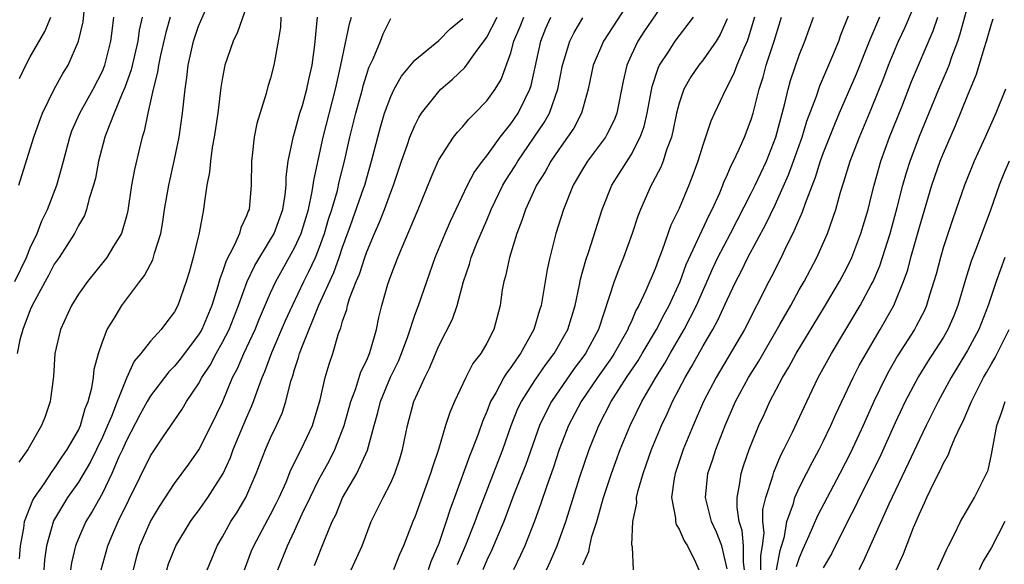
# Model space of a CAD drawing. Units: inches. Extents: x 2613000 to 2616000, y 1485000 to 1488000.
# Drawn here: x 2613782 to 2613864, y 1485441 to 1485487 of the extents above; entities that cross this region are included whole.
import ezdxf

# ---------------------------------------------------------------- set-up
doc = ezdxf.new("R2010")
doc.units = ezdxf.units.IN
doc.header["$MEASUREMENT"] = 0
doc.layers.add('LD26131485_2ft', color=234, linetype='Continuous')

msp = doc.modelspace()

# ---------------------------------------------------------------- linework, layer by layer
at = {"layer": 'LD26131485_2ft'}
for points, elevation in [([(2613833.289, 1485489), (2613830.71, 1485485), (2613829.857, 1485483), (2613829.437, 1485481), (2613828.869, 1485479), (2613828.234, 1485477.766), (2613827.725, 1485477), (2613827, 1485475.989), (2613826.333, 1485475), (2613825.864, 1485474.135), (2613825.131, 1485473), (2613824.208, 1485471), (2613823.926, 1485470.074), (2613823.506, 1485469), (2613822.896, 1485467), (2613822.554, 1485465.446), (2613822.412, 1485465), (2613822.29, 1485464.29), (2613822.107, 1485463), (2613821.595, 1485461), (2613821, 1485459.868), (2613820.502, 1485459), (2613819.843, 1485458.157), (2613819.259, 1485457), (2613818.301, 1485455), (2613817.915, 1485454.086), (2613817.561, 1485453), (2613816.966, 1485451), (2613816.471, 1485449.529), (2613816.324, 1485449), (2613815, 1485445.384), (2613814.835, 1485445), (2613814.073, 1485443), (2613813.742, 1485442.259), (2613813.237, 1485441)], 9812), ([(2613836.264, 1485489), (2613834.131, 1485485.869), (2613833.562, 1485485), (2613833, 1485483.799), (2613832.641, 1485483), (2613832.337, 1485481.663), (2613831.807, 1485479), (2613831.587, 1485478.413), (2613831, 1485477.219), (2613830.882, 1485477), (2613829.38, 1485475), (2613829, 1485474.382), (2613828.193, 1485473), (2613827.377, 1485471), (2613826.754, 1485469), (2613826.231, 1485467), (2613826.015, 1485465.985), (2613825.85, 1485465), (2613825.647, 1485463.648), (2613825.528, 1485463), (2613825.392, 1485462.608), (2613824.919, 1485461), (2613823.803, 1485459), (2613823.459, 1485458.541), (2613823, 1485457.831), (2613822.63, 1485457.37), (2613822.415, 1485457), (2613821.738, 1485455.738), (2613821.302, 1485455), (2613821, 1485454.18), (2613820.653, 1485453.347), (2613820.272, 1485452.272), (2613819.786, 1485451), (2613819.548, 1485450.452), (2613818.319, 1485447), (2613817.957, 1485446.043), (2613817.627, 1485445), (2613817, 1485443.189), (2613816.339, 1485441.661), (2613816.116, 1485441)], 9810), ([(2613841, 1485441.067), (2613840.548, 1485443), (2613840.12, 1485444.12), (2613839.707, 1485445), (2613839.202, 1485447), (2613839.398, 1485449), (2613839.804, 1485450.196), (2613840.059, 1485451), (2613840.824, 1485453), (2613841.708, 1485455), (2613842.792, 1485457), (2613843.637, 1485458.364), (2613845.4, 1485461.4), (2613846.304, 1485463), (2613847, 1485464.286), (2613847.404, 1485465), (2613848.46, 1485467), (2613849.349, 1485469), (2613850.036, 1485471), (2613850.434, 1485472.434), (2613850.717, 1485473.283), (2613851.235, 1485475), (2613851.379, 1485475.379), (2613852.006, 1485477), (2613853, 1485479.354), (2613854.041, 1485481.959), (2613854.433, 1485483), (2613855.277, 1485485), (2613855.825, 1485486.175), (2613857.013, 1485489)], 9794), ([(2613782.038, 1485473), (2613783, 1485476.048), (2613783.285, 1485477), (2613783.738, 1485478.261), (2613784.018, 1485479), (2613784.987, 1485481.012), (2613785.701, 1485482.299), (2613786.143, 1485483), (2613787.024, 1485485), (2613787.39, 1485486.61), (2613787.479, 1485487.479)], 9842), ([(2613782.102, 1485441.898), (2613782.188, 1485443), (2613782.452, 1485444.452), (2613782.517, 1485445), (2613783.214, 1485446.786), (2613783.339, 1485447), (2613784.142, 1485448.142), (2613784.82, 1485449.18), (2613785, 1485449.398), (2613785.629, 1485450.371), (2613786.077, 1485451), (2613787, 1485452.606), (2613787.181, 1485453), (2613787.571, 1485454.429), (2613787.819, 1485455), (2613788.129, 1485456.129), (2613788.254, 1485457), (2613788.317, 1485457.683), (2613788.671, 1485459), (2613789, 1485459.984), (2613789.398, 1485461), (2613790.064, 1485462.064), (2613790.623, 1485463), (2613792.124, 1485465), (2613792.512, 1485465.488), (2613793, 1485466.44), (2613793.2, 1485466.8), (2613793.345, 1485467.345), (2613793.863, 1485469), (2613794.031, 1485469.968), (2613794.179, 1485471), (2613794.52, 1485473), (2613795, 1485475.147), (2613795.379, 1485477), (2613795.681, 1485479), (2613795.746, 1485479.745), (2613795.881, 1485481), (2613796.024, 1485481.976), (2613796.128, 1485483), (2613796.575, 1485485), (2613797, 1485486.254), (2613797.58, 1485487.58)], 9834), ([(2613801, 1485487.894), (2613800.255, 1485485.745), (2613799.892, 1485485), (2613799.205, 1485483), (2613799, 1485481.981), (2613798.861, 1485481.139), (2613798.601, 1485479), (2613798.303, 1485477), (2613798.14, 1485476.14), (2613797.989, 1485475), (2613797.919, 1485474.082), (2613797.7, 1485473), (2613797.461, 1485471.46), (2613797.41, 1485471), (2613797.051, 1485469.051), (2613796.561, 1485467), (2613796.216, 1485465.784), (2613795.986, 1485465), (2613795.286, 1485463), (2613795, 1485462.466), (2613794.361, 1485461.639), (2613793.898, 1485461), (2613793, 1485460.026), (2613792.21, 1485459), (2613791.649, 1485458.351), (2613791, 1485456.941), (2613790.223, 1485455), (2613789.747, 1485453.747), (2613789.431, 1485453), (2613789, 1485452.03), (2613788.016, 1485449.984), (2613787, 1485448.285), (2613786.089, 1485447), (2613785.67, 1485446.33), (2613784.928, 1485445.072), (2613784.34, 1485443), (2613784.191, 1485441.809), (2613784.13, 1485441)], 9832), ([(2613843.799, 1485441), (2613843.805, 1485442.195), (2613843.943, 1485443), (2613844.073, 1485444.073), (2613843.982, 1485445), (2613843.984, 1485446.015), (2613844.216, 1485447), (2613844.794, 1485448.794), (2613844.88, 1485449.12), (2613845.475, 1485450.525), (2613845.729, 1485451), (2613846.442, 1485452.442), (2613847.623, 1485455), (2613848.582, 1485457), (2613849.691, 1485459), (2613852.074, 1485463), (2613853, 1485464.706), (2613853.144, 1485465), (2613853.704, 1485466.296), (2613854.575, 1485469), (2613855.162, 1485471.162), (2613855.627, 1485473), (2613855.93, 1485474.071), (2613856.225, 1485475), (2613857, 1485477.101), (2613858.612, 1485481), (2613859.343, 1485482.657), (2613859.471, 1485483), (2613859.71, 1485483.71), (2613860.193, 1485485), (2613860.397, 1485485.603), (2613861, 1485487.845)], 9790), ([(2613781.711, 1485465), (2613782.672, 1485467), (2613783, 1485467.798), (2613783.577, 1485469), (2613783.966, 1485470.033), (2613784.434, 1485471), (2613785.204, 1485473), (2613785.606, 1485474.394), (2613785.751, 1485475), (2613786.28, 1485477), (2613786.471, 1485477.529), (2613787.118, 1485479), (2613788.228, 1485481), (2613789, 1485482.503), (2613789.15, 1485482.851), (2613789.201, 1485483), (2613789.699, 1485485), (2613789.82, 1485485.82), (2613789.956, 1485487)], 9840), ([(2613792.32, 1485487), (2613792.07, 1485485.93), (2613791.945, 1485485), (2613791.394, 1485482.607), (2613790.867, 1485481.133), (2613790.642, 1485480.642), (2613789.982, 1485479), (2613789.323, 1485477.323), (2613789.216, 1485477), (2613788.683, 1485475), (2613788.416, 1485473.584), (2613788.269, 1485473), (2613787.906, 1485471.906), (2613787.691, 1485471), (2613787.503, 1485470.497), (2613787, 1485469.651), (2613786.791, 1485469.209), (2613786.672, 1485469), (2613785.397, 1485467), (2613785, 1485466.427), (2613784.514, 1485465.486), (2613784.237, 1485465), (2613783.156, 1485463), (2613783, 1485462.63), (2613782.379, 1485461), (2613782.138, 1485460.138), (2613781.901, 1485459)], 9838), ([(2613794.641, 1485487), (2613794.277, 1485485.723), (2613793.838, 1485483.838), (2613793.664, 1485483), (2613793.593, 1485482.407), (2613793.227, 1485481), (2613792.785, 1485479), (2613792.492, 1485477.508), (2613792.317, 1485477), (2613792.089, 1485476.089), (2613791.681, 1485474.319), (2613791.429, 1485473), (2613791.108, 1485470.892), (2613791, 1485470.444), (2613790.593, 1485469), (2613789.922, 1485467.922), (2613789.381, 1485467), (2613787.759, 1485465), (2613787, 1485463.929), (2613786.42, 1485463), (2613785.508, 1485461), (2613785.055, 1485459), (2613784.923, 1485457.077), (2613784.659, 1485455), (2613784.233, 1485453.767), (2613783.932, 1485453), (2613782.796, 1485451), (2613782.043, 1485449.957)], 9836), ([(2613782.106, 1485481.894), (2613782.616, 1485483), (2613783, 1485483.701), (2613784.204, 1485485.796), (2613784.698, 1485487)], 9844), ([(2613803.857, 1485487), (2613803.822, 1485486.178), (2613803.639, 1485485), (2613803.321, 1485483.32), (2613803.28, 1485483), (2613803, 1485481.926), (2613802.784, 1485481.216), (2613802.63, 1485480.631), (2613801.857, 1485478.143), (2613801.63, 1485477), (2613801.478, 1485475.478), (2613801.406, 1485475), (2613801.398, 1485473), (2613801.207, 1485471), (2613801.14, 1485470.86), (2613801, 1485470.45), (2613800.537, 1485469.463), (2613800.421, 1485469), (2613799.98, 1485467.979), (2613799.292, 1485466.708), (2613799, 1485465.801), (2613798.771, 1485465.229), (2613798.616, 1485464.616), (2613798.11, 1485463), (2613797.268, 1485461), (2613797, 1485460.546), (2613795.468, 1485458.532), (2613795, 1485457.958), (2613794.518, 1485457.482), (2613793, 1485455.48), (2613792.722, 1485455), (2613792.117, 1485453.883), (2613791, 1485451.757), (2613790.672, 1485451), (2613790.383, 1485450.383), (2613789.792, 1485449), (2613789, 1485447.383), (2613788.157, 1485445.843), (2613787.632, 1485445), (2613787, 1485443.61), (2613786.75, 1485443), (2613786.421, 1485441.579), (2613786.343, 1485441)], 9830), ([(2613788.908, 1485441), (2613789.453, 1485443), (2613789.792, 1485443.792), (2613790.322, 1485445), (2613793, 1485450.478), (2613794.05, 1485452.05), (2613795.638, 1485454.362), (2613796.007, 1485455), (2613797, 1485456.474), (2613797.275, 1485457), (2613797.961, 1485458.039), (2613798.458, 1485459), (2613799, 1485459.942), (2613799.544, 1485461), (2613800.336, 1485463), (2613801.055, 1485465), (2613801.685, 1485466.315), (2613803, 1485468.477), (2613803.29, 1485469), (2613804.007, 1485471), (2613804.206, 1485472.206), (2613804.289, 1485473), (2613804.301, 1485473.699), (2613804.465, 1485475), (2613804.905, 1485477.095), (2613805, 1485477.364), (2613805.447, 1485479), (2613805.646, 1485479.646), (2613806.028, 1485481), (2613806.19, 1485481.81), (2613806.467, 1485483), (2613806.69, 1485484.689), (2613806.903, 1485487)], 9828), ([(2613791.598, 1485441), (2613791.879, 1485442.121), (2613792.126, 1485443), (2613792.999, 1485445), (2613793.743, 1485446.257), (2613795, 1485448.181), (2613796.206, 1485449.794), (2613797.03, 1485450.97), (2613798.066, 1485453), (2613799, 1485454.957), (2613799.844, 1485457), (2613800.244, 1485457.756), (2613800.762, 1485459), (2613801.707, 1485461), (2613802.081, 1485461.919), (2613803, 1485464.047), (2613803.441, 1485465), (2613805, 1485467.807), (2613805.534, 1485469), (2613806.143, 1485471), (2613806.475, 1485472.474), (2613806.554, 1485473), (2613806.594, 1485473.406), (2613807.364, 1485477), (2613808.416, 1485481), (2613808.508, 1485481.492), (2613808.855, 1485483), (2613809.567, 1485486.433), (2613809.748, 1485487)], 9826), ([(2613794.359, 1485441), (2613794.507, 1485441.492), (2613795.107, 1485443), (2613796.333, 1485445), (2613796.608, 1485445.392), (2613797, 1485445.892), (2613797.788, 1485447), (2613799.051, 1485449), (2613799.66, 1485450.34), (2613799.896, 1485451), (2613801, 1485453.63), (2613801.422, 1485454.577), (2613801.583, 1485455), (2613801.872, 1485455.872), (2613802.292, 1485457), (2613802.511, 1485457.489), (2613803.095, 1485459.094), (2613804.246, 1485461.754), (2613804.816, 1485463), (2613805.763, 1485465), (2613806.183, 1485465.817), (2613806.741, 1485467), (2613807, 1485467.634), (2613807.494, 1485469), (2613807.829, 1485470.171), (2613808.094, 1485471), (2613808.56, 1485472.56), (2613808.717, 1485473.282), (2613809.164, 1485475), (2613809.597, 1485477), (2613810.099, 1485479), (2613810.65, 1485481), (2613810.714, 1485481.286), (2613811, 1485482.242), (2613811.19, 1485482.811), (2613811.544, 1485483.543), (2613812.145, 1485485), (2613812.376, 1485485.624), (2613813, 1485486.886)], 9824), ([(2613797.71, 1485441), (2613798.106, 1485441.894), (2613798.559, 1485443), (2613799, 1485443.74), (2613799.691, 1485445), (2613800.209, 1485445.791), (2613800.94, 1485447), (2613801.814, 1485449), (2613802.574, 1485451), (2613803, 1485451.973), (2613803.502, 1485453), (2613803.965, 1485454.034), (2613804.278, 1485455), (2613804.691, 1485456.69), (2613804.849, 1485457.151), (2613805, 1485457.676), (2613805.336, 1485458.665), (2613805.42, 1485459), (2613805.646, 1485459.646), (2613807.03, 1485463.03), (2613808.254, 1485465.746), (2613808.716, 1485467), (2613809, 1485467.843), (2613809.659, 1485469.659), (2613810.747, 1485472.746), (2613810.832, 1485473), (2613811, 1485473.617), (2613811.411, 1485475), (2613811.915, 1485477), (2613812.147, 1485477.853), (2613812.496, 1485479), (2613813, 1485480.394), (2613813.295, 1485481), (2613813.906, 1485482.094), (2613815, 1485483.43), (2613817, 1485485.061), (2613817.96, 1485486.04), (2613819, 1485486.894)], 9822), ([(2613800.843, 1485441), (2613801.425, 1485442.575), (2613801.601, 1485443), (2613803, 1485445.596), (2613803.476, 1485446.524), (2613803.707, 1485447), (2613804.286, 1485448.286), (2613804.698, 1485449.303), (2613805, 1485449.885), (2613805.349, 1485450.651), (2613805.551, 1485451), (2613806.501, 1485453), (2613807.141, 1485455.14), (2613807.551, 1485457), (2613807.875, 1485458.125), (2613808.175, 1485459), (2613808.663, 1485460.663), (2613808.857, 1485461.144), (2613809, 1485461.695), (2613809.337, 1485462.662), (2613809.402, 1485463), (2613809.569, 1485463.569), (2613810.129, 1485465), (2613810.398, 1485465.602), (2613810.839, 1485467), (2613811, 1485467.464), (2613811.648, 1485469), (2613812.069, 1485469.931), (2613812.487, 1485471), (2613813, 1485472.42), (2613813.229, 1485473), (2613813.905, 1485475), (2613814.403, 1485476.403), (2613814.596, 1485477), (2613815, 1485477.978), (2613815.343, 1485478.657), (2613815.574, 1485479), (2613817, 1485480.822), (2613817.178, 1485481), (2613818.154, 1485481.846), (2613819.18, 1485482.82), (2613820.046, 1485484.046), (2613820.868, 1485485.132), (2613821, 1485485.322), (2613821.865, 1485487)], 9820), ([(2613803.609, 1485441), (2613804.414, 1485443), (2613805, 1485444.229), (2613805.639, 1485445.639), (2613806.284, 1485447), (2613807, 1485448.46), (2613807.898, 1485450.102), (2613808.355, 1485451), (2613809, 1485452.645), (2613809.126, 1485453), (2613809.673, 1485455), (2613810.097, 1485456.097), (2613810.525, 1485457.475), (2613811, 1485458.448), (2613811.234, 1485459), (2613811.351, 1485459.35), (2613811.813, 1485461), (2613812.012, 1485461.988), (2613812.266, 1485463), (2613812.763, 1485464.763), (2613813, 1485465.461), (2613813.589, 1485467), (2613815.291, 1485471), (2613816.356, 1485473.644), (2613816.943, 1485475), (2613817, 1485475.116), (2613818.233, 1485477), (2613818.563, 1485477.438), (2613819, 1485477.904), (2613819.493, 1485478.507), (2613820.008, 1485479), (2613821, 1485480.033), (2613821.68, 1485481), (2613822.184, 1485481.817), (2613823, 1485484.041), (2613823.261, 1485485), (2613823.781, 1485486.219), (2613824.068, 1485487)], 9818), ([(2613806.655, 1485441.345), (2613807.504, 1485443.504), (2613808.129, 1485445), (2613808.419, 1485445.58), (2613809, 1485446.973), (2613810.179, 1485449), (2613811.059, 1485450.941), (2613811.61, 1485453), (2613811.924, 1485454.076), (2613812.145, 1485455), (2613812.98, 1485457.02), (2613813.636, 1485458.364), (2613813.901, 1485459), (2613814.412, 1485460.412), (2613815, 1485462.187), (2613815.308, 1485463), (2613816.705, 1485467), (2613817.532, 1485469), (2613817.973, 1485470.027), (2613819.399, 1485473), (2613819.94, 1485474.06), (2613820.64, 1485475), (2613821, 1485475.451), (2613822.107, 1485477), (2613823, 1485478.114), (2613823.601, 1485479), (2613824.152, 1485480.153), (2613824.583, 1485481), (2613824.686, 1485481.314), (2613825.486, 1485485), (2613825.918, 1485486.082), (2613826.321, 1485487)], 9816), ([(2613809.712, 1485441), (2613810.615, 1485443), (2613811.379, 1485445), (2613812.364, 1485447), (2613813, 1485448.228), (2613813.352, 1485449), (2613813.767, 1485450.233), (2613813.992, 1485451), (2613814.393, 1485453), (2613814.917, 1485455), (2613815.829, 1485457), (2613816.228, 1485457.772), (2613817, 1485459.639), (2613818.133, 1485461.867), (2613818.522, 1485463), (2613819.066, 1485465), (2613819.552, 1485466.448), (2613819.702, 1485467), (2613820.17, 1485468.171), (2613821, 1485470.098), (2613821.369, 1485471), (2613822.338, 1485473), (2613822.58, 1485473.421), (2613823.368, 1485474.632), (2613823.58, 1485475), (2613825.781, 1485478.219), (2613826.213, 1485479), (2613826.913, 1485481), (2613827.289, 1485483), (2613827.443, 1485483.443), (2613827.906, 1485485), (2613828.268, 1485485.732), (2613829, 1485486.95)], 9814), ([(2613818.561, 1485441.439), (2613819.23, 1485443), (2613820.039, 1485445), (2613820.282, 1485445.718), (2613821.545, 1485449), (2613822.335, 1485451), (2613823.037, 1485453), (2613823.585, 1485454.415), (2613823.874, 1485455), (2613825, 1485456.757), (2613825.904, 1485458.096), (2613826.592, 1485459), (2613827.736, 1485461), (2613828.347, 1485463), (2613828.718, 1485464.718), (2613828.803, 1485465.197), (2613829.239, 1485466.761), (2613829.497, 1485467.497), (2613830.588, 1485471), (2613831.393, 1485473), (2613833, 1485475.534), (2613833.772, 1485477), (2613834.093, 1485477.907), (2613834.35, 1485479), (2613834.77, 1485481.23), (2613835.249, 1485482.751), (2613835.374, 1485483), (2613836.114, 1485484.113), (2613836.669, 1485485), (2613838.193, 1485487)], 9808), ([(2613841, 1485486.851), (2613840.433, 1485485.567), (2613840.082, 1485485), (2613839, 1485483.44), (2613838.643, 1485483), (2613837.976, 1485482.025), (2613837.405, 1485481), (2613837, 1485479.835), (2613836.785, 1485479), (2613836.489, 1485477.51), (2613836.36, 1485477), (2613835.963, 1485475.964), (2613835.668, 1485475), (2613835.484, 1485474.516), (2613834.803, 1485473.197), (2613834.679, 1485473), (2613833.777, 1485471), (2613833.558, 1485470.442), (2613833.098, 1485469), (2613832.387, 1485467), (2613831.979, 1485466.021), (2613831.599, 1485465), (2613830.285, 1485461), (2613829.211, 1485459), (2613829, 1485458.704), (2613828.258, 1485457.742), (2613826.378, 1485455), (2613825.898, 1485454.101), (2613825.38, 1485453), (2613824.245, 1485449.755), (2613823.254, 1485447.254), (2613822.411, 1485445), (2613821.392, 1485442.609), (2613821, 1485441.794), (2613820.663, 1485441)], 9806), ([(2613843.292, 1485487), (2613842.762, 1485485.238), (2613842.67, 1485485), (2613842.38, 1485484.38), (2613841.806, 1485483), (2613841.599, 1485482.401), (2613841, 1485481.191), (2613840.882, 1485481), (2613839.939, 1485479), (2613839.65, 1485478.35), (2613839.206, 1485477), (2613839, 1485476.431), (2613838.551, 1485475), (2613838.137, 1485473.863), (2613837.803, 1485473), (2613837, 1485471.067), (2613836.325, 1485469.675), (2613835.599, 1485467.599), (2613835.248, 1485466.753), (2613835, 1485466.044), (2613834.247, 1485464.247), (2613833.656, 1485463), (2613833.412, 1485462.588), (2613833, 1485461.612), (2613832.801, 1485461.199), (2613832.736, 1485461), (2613831.612, 1485459), (2613831.37, 1485458.63), (2613830.21, 1485457), (2613828.859, 1485455), (2613827.806, 1485453), (2613827.026, 1485451), (2613826.535, 1485449.465), (2613825.993, 1485447.993), (2613825.497, 1485446.503), (2613824.963, 1485445.037), (2613824.151, 1485443), (2613823.793, 1485442.207), (2613823.218, 1485441)], 9804), ([(2613825.972, 1485441), (2613826.297, 1485441.702), (2613826.842, 1485443), (2613827.565, 1485445), (2613828.74, 1485448.74), (2613829.515, 1485451), (2613830.329, 1485453), (2613831.353, 1485455), (2613832.625, 1485457), (2613833.587, 1485458.413), (2613833.941, 1485459), (2613835.129, 1485461), (2613835.754, 1485462.246), (2613836.171, 1485463), (2613837.089, 1485465), (2613837.597, 1485466.403), (2613839.495, 1485470.505), (2613839.757, 1485471), (2613840.381, 1485472.381), (2613840.637, 1485473), (2613840.731, 1485473.269), (2613841, 1485473.844), (2613841.342, 1485474.658), (2613841.533, 1485475), (2613842, 1485476), (2613842.438, 1485477), (2613843, 1485478.474), (2613843.159, 1485479), (2613843.674, 1485481), (2613843.995, 1485482.006), (2613844.255, 1485483), (2613844.907, 1485485), (2613845.534, 1485487)], 9802), ([(2613829, 1485441.401), (2613829.49, 1485442.51), (2613829.576, 1485443), (2613829.752, 1485443.752), (2613830.158, 1485445), (2613830.72, 1485447), (2613831.367, 1485449), (2613832.099, 1485451), (2613832.919, 1485453), (2613833.899, 1485455), (2613835.055, 1485457), (2613835.811, 1485458.189), (2613836.256, 1485459), (2613837.414, 1485461), (2613838.441, 1485463), (2613839.832, 1485466.169), (2613840.227, 1485467), (2613841.281, 1485469), (2613843, 1485472.351), (2613843.323, 1485473), (2613844.268, 1485475), (2613845.057, 1485477), (2613845.817, 1485479.817), (2613846.091, 1485481), (2613846.287, 1485481.714), (2613847, 1485483.841), (2613847.458, 1485485), (2613848.177, 1485487)], 9800), ([(2613833.213, 1485441), (2613833.118, 1485442.882), (2613833.062, 1485443.061), (2613833.141, 1485445), (2613833.472, 1485446.528), (2613833.467, 1485447), (2613833.601, 1485447.601), (2613834.006, 1485449), (2613834.274, 1485449.726), (2613834.709, 1485451), (2613835.532, 1485453), (2613836.01, 1485453.99), (2613836.464, 1485455), (2613837.511, 1485457), (2613838.067, 1485457.933), (2613839, 1485459.63), (2613839.811, 1485461), (2613840.233, 1485461.767), (2613841, 1485463.478), (2613841.72, 1485465), (2613842.162, 1485465.839), (2613842.731, 1485467), (2613844.231, 1485469.769), (2613845, 1485471.369), (2613846.123, 1485473.877), (2613846.536, 1485475), (2613847.238, 1485477), (2613847.646, 1485478.354), (2613848.434, 1485480.433), (2613848.71, 1485481.29), (2613849.811, 1485483.811), (2613850.295, 1485485), (2613850.477, 1485485.523), (2613851.112, 1485487.112)], 9798), ([(2613853.691, 1485487), (2613852.891, 1485485.109), (2613851.737, 1485482.263), (2613850.315, 1485479), (2613849.928, 1485478.072), (2613849, 1485475.712), (2613848.748, 1485475), (2613848.336, 1485473.664), (2613847.483, 1485471.484), (2613847.248, 1485470.752), (2613846.483, 1485469), (2613845.953, 1485467.953), (2613845.501, 1485467), (2613844.659, 1485465.341), (2613844.472, 1485465), (2613842.451, 1485461), (2613840.077, 1485457), (2613839.042, 1485455), (2613838.165, 1485453), (2613837.346, 1485451), (2613836.671, 1485449), (2613836.585, 1485448.586), (2613836.369, 1485447), (2613836.698, 1485445.302), (2613836.702, 1485445), (2613836.758, 1485444.758), (2613837, 1485444.388), (2613837.417, 1485443.417), (2613837.696, 1485443), (2613838.361, 1485441.639), (2613838.643, 1485441)], 9796), ([(2613842.45, 1485441), (2613842.36, 1485441.639), (2613842.369, 1485443), (2613842.258, 1485444.258), (2613842.016, 1485445), (2613841.824, 1485446.176), (2613841.827, 1485447), (2613842.043, 1485448.043), (2613842.159, 1485449), (2613842.361, 1485449.639), (2613842.831, 1485451), (2613843.637, 1485453), (2613844.078, 1485453.922), (2613844.569, 1485455), (2613845.621, 1485457), (2613846.141, 1485457.859), (2613846.75, 1485459), (2613849.119, 1485462.881), (2613850.367, 1485465), (2613851, 1485466.191), (2613851.389, 1485467), (2613852.139, 1485469), (2613852.728, 1485471), (2613853, 1485472.032), (2613853.233, 1485473), (2613853.798, 1485475), (2613854.529, 1485477), (2613855.542, 1485479.542), (2613856.353, 1485481.647), (2613858.15, 1485485.85), (2613858.533, 1485487)], 9792), ([(2613845.114, 1485441), (2613845.405, 1485442.595), (2613845.764, 1485443.764), (2613845.975, 1485445), (2613846.522, 1485446.522), (2613846.642, 1485447), (2613847, 1485447.812), (2613847.598, 1485449), (2613848.071, 1485449.929), (2613848.663, 1485451), (2613849, 1485451.664), (2613849.644, 1485453), (2613850.051, 1485453.949), (2613851.49, 1485457), (2613852.005, 1485457.995), (2613852.566, 1485459), (2613853.746, 1485461), (2613854.872, 1485463), (2613855, 1485463.285), (2613855.694, 1485465), (2613856.034, 1485465.966), (2613856.304, 1485467), (2613857, 1485469.519), (2613858.035, 1485473), (2613858.277, 1485473.723), (2613858.733, 1485475), (2613859, 1485475.676), (2613860.012, 1485477.988), (2613861, 1485480.437), (2613861.758, 1485482.242), (2613862.396, 1485484.396), (2613862.595, 1485485), (2613863, 1485486.435), (2613863.144, 1485486.856)], 9788), ([(2613864.168, 1485481), (2613863.369, 1485479), (2613863.244, 1485478.757), (2613862.479, 1485477), (2613861.569, 1485475), (2613860.755, 1485473), (2613859.779, 1485470.221), (2613859, 1485467.871), (2613858.748, 1485467), (2613858.391, 1485465.609), (2613858.218, 1485465), (2613857.844, 1485463.844), (2613857.601, 1485463), (2613857.416, 1485462.584), (2613856.738, 1485461.262), (2613856.589, 1485461), (2613855.193, 1485458.807), (2613854.461, 1485457.538), (2613854.18, 1485457), (2613853.223, 1485455), (2613852.326, 1485453), (2613851.267, 1485450.733), (2613850.376, 1485449), (2613848.527, 1485445.473), (2613847.81, 1485443.81), (2613847.299, 1485442.701), (2613847, 1485441.992), (2613846.76, 1485441.241)], 9786), ([(2613864.483, 1485475), (2613864.025, 1485473.975), (2613863.643, 1485473), (2613862.92, 1485470.921), (2613861.741, 1485467.741), (2613861.325, 1485466.675), (2613860.837, 1485465.162), (2613860.216, 1485463), (2613859.871, 1485462.129), (2613859.381, 1485461), (2613859, 1485460.362), (2613857.683, 1485458.318), (2613856.918, 1485457.082), (2613855.832, 1485455), (2613855, 1485453.233), (2613853.677, 1485450.323), (2613852.025, 1485447), (2613851.699, 1485446.301), (2613851.023, 1485445), (2613849.677, 1485442.323), (2613849, 1485441.144)], 9784), ([(2613864.121, 1485467), (2613863.404, 1485465), (2613862.718, 1485463), (2613861.944, 1485461), (2613861, 1485459.24), (2613859.644, 1485457), (2613858.572, 1485455), (2613857.566, 1485453), (2613857, 1485451.844), (2613856.109, 1485449.891), (2613854.454, 1485446.453), (2613852.321, 1485441.679), (2613851.956, 1485441)], 9782), ([(2613855.06, 1485441), (2613855.675, 1485442.325), (2613856.525, 1485444.525), (2613857, 1485445.658), (2613857.441, 1485446.559), (2613857.627, 1485447), (2613858.185, 1485448.185), (2613858.736, 1485449.263), (2613859, 1485449.874), (2613859.419, 1485450.581), (2613859.567, 1485451), (2613859.942, 1485451.942), (2613860.446, 1485453), (2613860.637, 1485453.363), (2613861.329, 1485455), (2613862.345, 1485457), (2613862.591, 1485457.409), (2613863, 1485458.151), (2613863.322, 1485458.678), (2613864.484, 1485461)], 9780), ([(2613858.519, 1485441), (2613859.277, 1485442.723), (2613859.436, 1485443), (2613859.901, 1485443.901), (2613860.422, 1485445), (2613861, 1485446.021), (2613861.585, 1485447), (2613862.589, 1485449), (2613862.716, 1485449.284), (2613863, 1485450.592), (2613863.457, 1485453), (2613863.868, 1485454.133), (2613864.147, 1485455)], 9778), ([(2613864.12, 1485445), (2613863, 1485442.839), (2613862.299, 1485441.701), (2613861.977, 1485441)], 9776)]:
    msp.add_lwpolyline(points, dxfattribs=dict(at, elevation=elevation))

doc.saveas('drawing.dxf')
